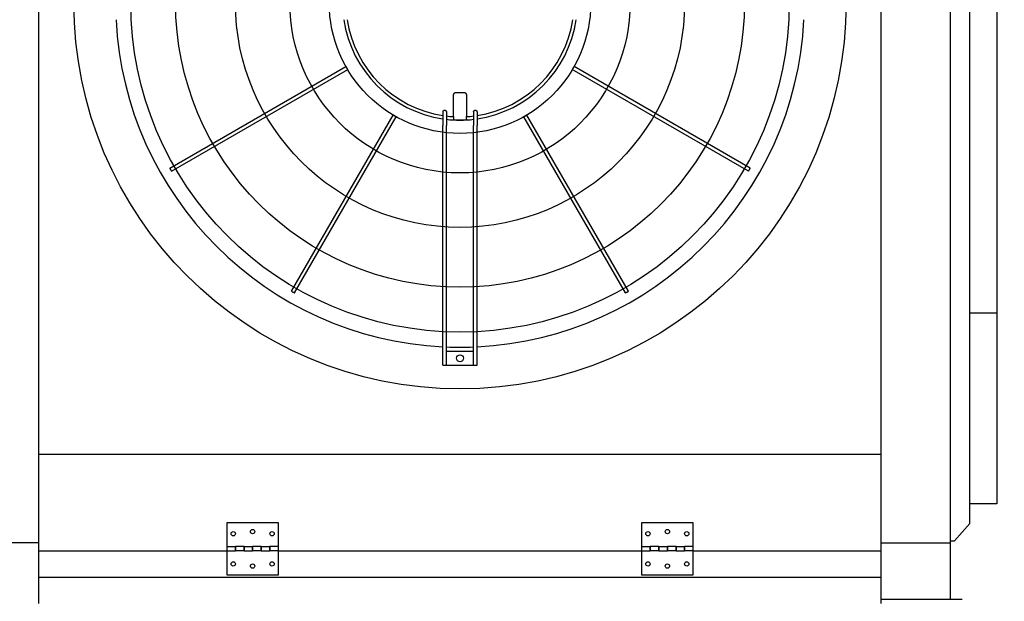
# Model space of a CAD drawing. Units: inches. Extents: x -4894 to -3694, y 1224 to 2124.
# Drawn here: x -4223 to -4166, y 1953 to 1987 of the extents above; entities that cross this region are included whole.
import ezdxf

# ---------------------------------------------------------------- set-up
doc = ezdxf.new("R2010")
doc.units = ezdxf.units.IN
doc.header["$MEASUREMENT"] = 0
doc.layers.get('Defpoints').update_dxf_attribs({"linetype": 'CONTINUOUS'})
for name, color, linetype in [('BASE-UNIT', 6, 'CONTINUOUS'), ('COIL-CONN-COVER', 7, 'CONTINUOUS'), ('CONTROL-PANEL-STD', 7, 'CONTINUOUS')]:
    doc.layers.add(name, color=color, linetype=linetype)
doc.styles.add('SUBMITTAL', font='simplex.shx', dxfattribs={"width": 0.75})
doc.dimstyles.new('SUBMITTAL', dxfattribs={"dimtxt": 0.09375, "dimasz": 0.09375, "dimexe": 0.03125, "dimexo": 0.0625, "dimgap": 0.0625, "dimtad": 0, "dimdec": 4, "dimzin": 4, "dimdsep": 46, "dimlunit": 4, "dimtxsty": 'SUBMITTAL', "dimcen": 0.09375, "dimclre": 6, "dimadec": 0, "dimazin": 0, "dimtfac": 1, "dimtdec": 0, "dimtofl": 0, "dimtmove": 0, "dimatfit": 3, "dimfxl": 1, "dimfrac": 2, "dimtolj": 1, "dimtzin": 4, "dimarcsym": 0})

# ---------------------------------------------------------------- blocks, each defined once
blk = doc.blocks.new('*D31')
at = {"layer": 'CONTROL-PANEL-STD', "color": 6, "lineweight": -2, "transparency": 16777216}
for p, q in [((-4354.439, 1981.167), (-4354.439, 1900.368)), ((-4166.729, 1950.792), (-4166.729, 1900.368))]:
    blk.add_line(p, q, dxfattribs=at)
at = {"layer": 'CONTROL-PANEL-STD', "color": 0, "lineweight": -2, "transparency": 16777216}
for p, q in [((-4346.379, 1903.823), (-4290.091, 1903.823)), ((-4174.79, 1903.823), (-4231.077, 1903.823))]:
    blk.add_line(p, q, dxfattribs=at)
at = {"layer": 'CONTROL-PANEL-STD', "color": 0, "transparency": 16777216}
for points in [[(-4346.379, 1905.166), (-4346.379, 1902.48), (-4354.439, 1903.823)], [(-4174.79, 1905.166), (-4174.79, 1902.48), (-4166.729, 1903.823)]]:
    blk.add_solid(points, dxfattribs=at)
at = {"layer": 'Defpoints', "color": 0, "transparency": 16777216}
for p in [(-4354.439, 1989.227), (-4166.729, 1958.852), (-4166.729, 1903.823)]:
    blk.add_point(p, dxfattribs=at)
at = {"layer": 'CONTROL-PANEL-STD', "color": 0, "transparency": 16777216, "insert": (-4260.584, 1903.823), "char_height": 8.0605, "attachment_point": 5, "style": 'SUBMITTAL'}
blk.add_mtext('\\A1;15\'-7 3/4"', dxfattribs=at)
blk = doc.blocks.new('*D34')
at = {"layer": 'BASE-UNIT', "color": 6, "lineweight": -2, "transparency": 16777216}
for p, q in [((-4218.111, 2093.657), (-4119.599, 2093.657)), ((-4266.861, 1927.015), (-4119.599, 1927.015))]:
    blk.add_line(p, q, dxfattribs=at)
at = {"layer": 'BASE-UNIT', "color": 0, "lineweight": -2, "transparency": 16777216}
for p, q in [((-4123.053, 2085.597), (-4123.053, 2042.147)), ((-4123.053, 1935.076), (-4123.053, 1978.526))]:
    blk.add_line(p, q, dxfattribs=at)
at = {"layer": 'BASE-UNIT', "color": 0, "transparency": 16777216}
for points in [[(-4124.397, 2085.597), (-4121.71, 2085.597), (-4123.053, 2093.657)], [(-4124.397, 1935.076), (-4121.71, 1935.076), (-4123.053, 1927.015)]]:
    blk.add_solid(points, dxfattribs=at)
at = {"layer": 'Defpoints', "color": 0, "transparency": 16777216}
for p in [(-4226.171, 2093.657), (-4274.921, 1927.015), (-4123.053, 1927.015)]:
    blk.add_point(p, dxfattribs=at)
at = {"layer": 'BASE-UNIT', "color": 0, "transparency": 16777216, "insert": (-4123.053, 2010.336), "char_height": 8.0605, "attachment_point": 5, "rotation": 90, "style": 'SUBMITTAL'}
blk.add_mtext('\\A1;13\'-10 5/8"', dxfattribs=at)

msp = doc.modelspace()

# ---------------------------------------------------------------- linework, layer by layer
at = {"layer": 'BASE-UNIT'}
for p, q in [((-4222.1711, 1953.0863), (-4222.1711, 2067.5863)), ((-4173.4211, 1953.0863), (-4173.4211, 2067.5863)), ((-4169.4211, 2064.0863), (-4169.4211, 1956.5863)), ((-4214.5862, 1978.2562), (-4204.395, 1984.1401)), ((-4181.006, 1978.2562), (-4191.1971, 1984.1401)), ((-4214.4878, 1978.0858), (-4204.2966, 1983.9696)), ((-4181.1044, 1978.0858), (-4191.2956, 1983.9696)), ((-4198.1703, 1981.2469), (-4198.1703, 1982.5336)), ((-4197.4219, 1982.5336), (-4197.4219, 1981.2469)), ((-4207.5467, 1971.1447), (-4201.6628, 1981.3358)), ((-4207.3762, 1971.0463), (-4201.4923, 1981.2374)), ((-4198.7803, 1981.5278), (-4198.7803, 1980.7335)), ((-4198.5835, 1981.5247), (-4198.5835, 1980.7335)), ((-4198.1703, 1981.2469), (-4198.1703, 1981.0923)), ((-4197.4219, 1981.0923), (-4197.4219, 1981.2469)), ((-4197.0087, 1981.5247), (-4197.0087, 1980.7335)), ((-4196.8118, 1981.5278), (-4196.8118, 1980.7335)), ((-4188.216, 1971.0463), (-4194.0998, 1981.2374)), ((-4188.0455, 1971.1447), (-4193.9293, 1981.3358)), ((-4198.7803, 1966.8718), (-4198.7803, 1980.7335)), ((-4198.5835, 1966.8718), (-4198.5835, 1980.7335)), ((-4198.1703, 1981.0923), (-4198.1703, 1981.0718)), ((-4197.4219, 1981.0923), (-4197.4219, 1981.0718)), ((-4197.0087, 1966.8718), (-4197.0087, 1980.7335)), ((-4196.8118, 1966.8718), (-4196.8118, 1980.7335)), ((-4197.0087, 1967.6592), (-4198.5835, 1967.6592)), ((-4198.7016, 1966.8718), (-4198.6622, 1966.8718)), ((-4198.5835, 1966.8718), (-4197.0087, 1966.8718)), ((-4196.9299, 1966.8718), (-4196.8906, 1966.8718)), ((-4174.1711, 1961.7113), (-4222.1711, 1961.7113)), ((-4173.4211, 1961.7113), (-4174.1711, 1961.7113)), ((-4211.2961, 1957.7468), (-4211.2961, 1956.3718)), ((-4208.2961, 1957.7468), (-4211.2961, 1957.7468)), ((-4208.2961, 1956.3718), (-4208.2961, 1957.7468)), ((-4187.2961, 1957.7468), (-4187.2961, 1956.3718)), ((-4184.2961, 1957.7468), (-4187.2961, 1957.7468)), ((-4184.2961, 1956.3718), (-4184.2961, 1957.7468)), ((-4222.1711, 1956.5863), (-4226.1711, 1956.5863)), ((-4211.2961, 1956.3718), (-4211.2961, 1956.1218)), ((-4211.2961, 1956.3718), (-4210.7961, 1956.3718)), ((-4210.7961, 1956.3718), (-4210.7961, 1956.1218)), ((-4210.7961, 1956.1218), (-4210.7961, 1956.3718)), ((-4210.2961, 1956.3718), (-4210.7961, 1956.3718)), ((-4210.2961, 1956.1218), (-4210.2961, 1956.3718)), ((-4210.2961, 1956.3718), (-4209.7961, 1956.3718)), ((-4210.2961, 1956.3718), (-4210.2961, 1956.1218)), ((-4209.7961, 1956.3718), (-4209.7961, 1956.1218)), ((-4209.7961, 1956.1218), (-4209.7961, 1956.3718)), ((-4209.2961, 1956.3718), (-4209.7961, 1956.3718)), ((-4209.2961, 1956.1218), (-4209.2961, 1956.3718)), ((-4209.2961, 1956.3718), (-4208.7961, 1956.3718)), ((-4209.2961, 1956.3718), (-4209.2961, 1956.1218)), ((-4208.7961, 1956.3718), (-4208.7961, 1956.1218)), ((-4208.7961, 1956.1218), (-4208.7961, 1956.3718)), ((-4208.2961, 1956.3718), (-4208.7961, 1956.3718)), ((-4208.2961, 1956.1218), (-4208.2961, 1956.3718)), ((-4187.2961, 1956.3718), (-4187.2961, 1956.1218)), ((-4187.2961, 1956.3718), (-4186.7961, 1956.3718)), ((-4186.7961, 1956.1218), (-4186.7961, 1956.3718)), ((-4186.2961, 1956.3718), (-4186.7961, 1956.3718)), ((-4186.7961, 1956.3718), (-4186.7961, 1956.1218)), ((-4186.2961, 1956.3718), (-4186.2961, 1956.1218)), ((-4186.2961, 1956.1218), (-4186.2961, 1956.3718)), ((-4186.2961, 1956.3718), (-4185.7961, 1956.3718)), ((-4185.7961, 1956.1218), (-4185.7961, 1956.3718)), ((-4185.2961, 1956.3718), (-4185.7961, 1956.3718)), ((-4185.7961, 1956.3718), (-4185.7961, 1956.1218)), ((-4185.2961, 1956.3718), (-4185.2961, 1956.1218)), ((-4185.2961, 1956.1218), (-4185.2961, 1956.3718)), ((-4185.2961, 1956.3718), (-4184.7961, 1956.3718)), ((-4184.7961, 1956.1218), (-4184.7961, 1956.3718)), ((-4184.2961, 1956.3718), (-4184.7961, 1956.3718)), ((-4184.7961, 1956.3718), (-4184.7961, 1956.1218)), ((-4184.2961, 1956.1218), (-4184.2961, 1956.3718)), ((-4173.4211, 1956.5863), (-4169.4211, 1956.5863)), ((-4169.4211, 1956.5863), (-4169.4211, 1953.3363)), ((-4222.1711, 1956.1218), (-4211.2961, 1956.1218)), ((-4211.2961, 1956.1218), (-4211.2961, 1954.7468)), ((-4211.2961, 1956.1218), (-4210.7961, 1956.1218)), ((-4210.2961, 1956.1218), (-4210.7961, 1956.1218)), ((-4210.2961, 1956.1218), (-4209.7961, 1956.1218)), ((-4209.2961, 1956.1218), (-4209.7961, 1956.1218)), ((-4209.2961, 1956.1218), (-4208.7961, 1956.1218)), ((-4208.2961, 1956.1218), (-4208.7961, 1956.1218)), ((-4208.2961, 1954.7468), (-4208.2961, 1956.1218)), ((-4208.2961, 1956.1218), (-4187.2961, 1956.1218)), ((-4187.2961, 1956.1218), (-4187.2961, 1954.7468)), ((-4187.2961, 1956.1218), (-4186.7961, 1956.1218)), ((-4186.2961, 1956.1218), (-4186.7961, 1956.1218)), ((-4186.2961, 1956.1218), (-4185.7961, 1956.1218)), ((-4185.2961, 1956.1218), (-4185.7961, 1956.1218)), ((-4185.2961, 1956.1218), (-4184.7961, 1956.1218)), ((-4184.2961, 1956.1218), (-4184.7961, 1956.1218)), ((-4184.2961, 1954.7468), (-4184.2961, 1956.1218)), ((-4184.2961, 1956.1218), (-4173.4211, 1956.1218)), ((-4222.1711, 1954.6113), (-4173.4211, 1954.6113)), ((-4211.2961, 1954.7468), (-4208.2961, 1954.7468)), ((-4187.2961, 1954.7468), (-4184.2961, 1954.7468)), ((-4173.4211, 1953.3363), (-4168.7336, 1953.3363))]:
    msp.add_line(p, q, dxfattribs=at)
for centre, radius in [((-4197.7961, 1987.8363), 22.3425), ((-4197.7961, 1987.8363), 19.0551), ((-4197.7961, 1987.8363), 16.4606), ((-4197.7961, 1987.8363), 12.9961), ((-4197.7961, 1987.8363), 9.8465), ((-4197.7961, 1987.8363), 7.5636), ((-4197.7961, 1967.2655), 0.1969), ((-4209.7961, 1957.2468), 0.125), ((-4185.7961, 1957.2468), 0.125), ((-4210.9211, 1957.1218), 0.125), ((-4208.6711, 1957.1218), 0.125), ((-4186.9211, 1957.1218), 0.125), ((-4184.6711, 1957.1218), 0.125), ((-4210.9211, 1955.3718), 0.125), ((-4209.7961, 1955.2468), 0.125), ((-4208.6711, 1955.3718), 0.125), ((-4186.9211, 1955.3718), 0.125), ((-4185.7961, 1955.2468), 0.125), ((-4184.6711, 1955.3718), 0.125)]:
    msp.add_circle(centre, radius, dxfattribs=at)
for radius, start, end in [(19.9292, 182.83084, 267.16916), (6.7924, 188.33183, 261.66817), (6.6, 188.57642, 261.42358), (19.9292, 272.83084, 357.16916), (6.7924, 278.33183, 351.66817), (6.6, 278.57642, 351.42358), (6.6, 263.14814, 266.7499), (6.6, 273.2501, 276.85186), (6.7924, 263.34303, 276.65697), (6.7749, 266.83387, 273.16613), (19.9292, 267.73566, 272.26434)]:
    msp.add_arc((-4197.7961, 1987.8363), radius, start, end, dxfattribs=at)
for centre, major_axis, ratio, start_param, end_param in [((-4197.7725, 2000.0272), (33.8716, -0.0249), 0.5438864, 4.6853551, 4.6865179), ((-4197.8197, 2000.0272), (33.8716, 0.0249), 0.5438865, 4.7382601, 4.7394229)]:
    msp.add_ellipse(centre, major_axis=major_axis, ratio=ratio, start_param=start_param, end_param=end_param, dxfattribs=at)
for points, knots in [([(-4204.395, 1984.1401), (-4204.395, 1984.1401), (-4204.3904, 1984.1321), (-4204.3716, 1984.0995), (-4204.3544, 1984.0697), (-4204.3458, 1984.0549)], [0.5, 0.5, 0.5, 0.5, 0.66666667, 0.83333333, 1, 1, 1, 1]), ([(-4191.2463, 1984.0549), (-4191.2378, 1984.0697), (-4191.2206, 1984.0995), (-4191.2017, 1984.1321), (-4191.1971, 1984.1401), (-4191.1971, 1984.1401)], [0, 0, 0, 0, 0.16666667, 0.33333333, 0.5, 0.5, 0.5, 0.5]), ([(-4204.3458, 1984.0549), (-4204.3372, 1984.04), (-4204.3201, 1984.0102), (-4204.3012, 1983.9776), (-4204.2966, 1983.9696), (-4204.2966, 1983.9696), (-4204.2966, 1983.9696)], [0, 0, 0, 0, 0.16666667, 0.33333333, 0.5, 0.5, 0.5, 0.5, 0.5]), ([(-4191.2956, 1983.9696), (-4191.2956, 1983.9696), (-4191.2956, 1983.9696), (-4191.2909, 1983.9776), (-4191.2721, 1984.0102), (-4191.2549, 1984.04), (-4191.2463, 1984.0549)], [0.5, 0.5, 0.5, 0.5, 0.5, 0.66666667, 0.83333333, 1, 1, 1, 1]), ([(-4198.0914, 1982.6125), (-4198.0938, 1982.6125), (-4198.0962, 1982.6124), (-4198.0986, 1982.6122), (-4198.1009, 1982.6119), (-4198.1033, 1982.6116), (-4198.1057, 1982.6112), (-4198.1081, 1982.6107), (-4198.1104, 1982.6102), (-4198.1127, 1982.6095), (-4198.115, 1982.6089), (-4198.1173, 1982.6081), (-4198.1196, 1982.6073), (-4198.1218, 1982.6064), (-4198.124, 1982.6054), (-4198.1262, 1982.6044), (-4198.1283, 1982.6033), (-4198.1305, 1982.6022), (-4198.1325, 1982.6009), (-4198.1346, 1982.5996), (-4198.1366, 1982.5983), (-4198.1385, 1982.5968), (-4198.1404, 1982.5954), (-4198.1423, 1982.5939), (-4198.1441, 1982.5923), (-4198.1459, 1982.5906), (-4198.1476, 1982.5889), (-4198.1493, 1982.5872), (-4198.1509, 1982.5854), (-4198.1525, 1982.5835), (-4198.154, 1982.5816), (-4198.1555, 1982.5797), (-4198.1569, 1982.5777), (-4198.1581, 1982.5756), (-4198.1594, 1982.5735), (-4198.1607, 1982.5714), (-4198.1618, 1982.5692), (-4198.1629, 1982.567), (-4198.1639, 1982.5648), (-4198.1648, 1982.5625), (-4198.1657, 1982.5602), (-4198.1665, 1982.5579), (-4198.1672, 1982.5555), (-4198.1678, 1982.5531), (-4198.1684, 1982.5507), (-4198.1689, 1982.5483), (-4198.1693, 1982.5459), (-4198.1697, 1982.5434), (-4198.1699, 1982.541), (-4198.1702, 1982.5385), (-4198.1703, 1982.536), (-4198.1703, 1982.5336)], [0, 0, 0, 0, 0.0588235, 0.0588235, 0.0588235, 0.1176471, 0.1176471, 0.1176471, 0.1764706, 0.1764706, 0.1764706, 0.2352941, 0.2352941, 0.2352941, 0.2941176, 0.2941176, 0.2941176, 0.3529412, 0.3529412, 0.3529412, 0.4117647, 0.4117647, 0.4117647, 0.4705882, 0.4705882, 0.4705882, 0.5294118, 0.5294118, 0.5294118, 0.5882353, 0.5882353, 0.5882353, 0.6470588, 0.6470588, 0.6470588, 0.7058824, 0.7058824, 0.7058824, 0.7647059, 0.7647059, 0.7647059, 0.8235294, 0.8235294, 0.8235294, 0.8823529, 0.8823529, 0.8823529, 0.9411765, 0.9411765, 0.9411765, 1, 1, 1, 1]), ([(-4197.4219, 1982.5336), (-4197.4219, 1982.536), (-4197.422, 1982.5385), (-4197.4222, 1982.541), (-4197.4225, 1982.5434), (-4197.4228, 1982.5459), (-4197.4233, 1982.5483), (-4197.4237, 1982.5507), (-4197.4243, 1982.5531), (-4197.425, 1982.5555), (-4197.4257, 1982.5579), (-4197.4265, 1982.5602), (-4197.4274, 1982.5625), (-4197.4283, 1982.5648), (-4197.4293, 1982.567), (-4197.4304, 1982.5692), (-4197.4315, 1982.5714), (-4197.4327, 1982.5735), (-4197.434, 1982.5756), (-4197.4353, 1982.5777), (-4197.4367, 1982.5797), (-4197.4382, 1982.5816), (-4197.4397, 1982.5835), (-4197.4412, 1982.5854), (-4197.4429, 1982.5872), (-4197.4445, 1982.5889), (-4197.4463, 1982.5906), (-4197.4481, 1982.5923), (-4197.4498, 1982.5939), (-4197.4517, 1982.5954), (-4197.4537, 1982.5968), (-4197.4556, 1982.5983), (-4197.4576, 1982.5996), (-4197.4597, 1982.6009), (-4197.4617, 1982.6022), (-4197.4638, 1982.6033), (-4197.466, 1982.6044), (-4197.4681, 1982.6054), (-4197.4704, 1982.6064), (-4197.4726, 1982.6073), (-4197.4748, 1982.6081), (-4197.4771, 1982.6089), (-4197.4794, 1982.6095), (-4197.4818, 1982.6102), (-4197.4841, 1982.6107), (-4197.4865, 1982.6112), (-4197.4888, 1982.6116), (-4197.4912, 1982.6119), (-4197.4936, 1982.6122), (-4197.496, 1982.6124), (-4197.4984, 1982.6125), (-4197.5008, 1982.6125)], [0, 0, 0, 0, 0.0588235, 0.0588235, 0.0588235, 0.1176471, 0.1176471, 0.1176471, 0.1764706, 0.1764706, 0.1764706, 0.2352941, 0.2352941, 0.2352941, 0.2941176, 0.2941176, 0.2941176, 0.3529412, 0.3529412, 0.3529412, 0.4117647, 0.4117647, 0.4117647, 0.4705882, 0.4705882, 0.4705882, 0.5294118, 0.5294118, 0.5294118, 0.5882353, 0.5882353, 0.5882353, 0.6470588, 0.6470588, 0.6470588, 0.7058824, 0.7058824, 0.7058824, 0.7647059, 0.7647059, 0.7647059, 0.8235294, 0.8235294, 0.8235294, 0.8823529, 0.8823529, 0.8823529, 0.9411765, 0.9411765, 0.9411765, 1, 1, 1, 1]), ([(-4201.6628, 1981.3358), (-4201.6628, 1981.3358), (-4201.6548, 1981.3312), (-4201.6222, 1981.3124), (-4201.5924, 1981.2952), (-4201.5776, 1981.2866)], [0.5, 0.5, 0.5, 0.5, 0.66666667, 0.83333333, 1, 1, 1, 1]), ([(-4201.5776, 1981.2866), (-4201.5627, 1981.278), (-4201.533, 1981.2608), (-4201.5003, 1981.242), (-4201.4923, 1981.2374), (-4201.4923, 1981.2374), (-4201.4923, 1981.2374)], [0, 0, 0, 0, 0.16666667, 0.33333333, 0.5, 0.5, 0.5, 0.5, 0.5]), ([(-4198.7803, 1981.5278), (-4198.7803, 1981.54), (-4198.7779, 1981.5522), (-4198.7678, 1981.5764), (-4198.7606, 1981.5849), (-4198.7504, 1981.5952), (-4198.7424, 1981.6019), (-4198.7262, 1981.6086), (-4198.7214, 1981.61), (-4198.7116, 1981.6119), (-4198.7066, 1981.6124), (-4198.7016, 1981.6123)], [0, 0, 0, 0, 0.09413446, 0.09413446, 0.2034157, 0.2034157, 0.31898078, 0.31898078, 0.36537145, 0.36537145, 0.41155064, 0.41155064, 0.41155064, 0.41155064]), ([(-4198.6622, 1981.6117), (-4198.6573, 1981.6116), (-4198.6524, 1981.611), (-4198.6427, 1981.6089), (-4198.6379, 1981.6074), (-4198.6218, 1981.6003), (-4198.6136, 1981.5932), (-4198.6031, 1981.5823), (-4198.5957, 1981.5734), (-4198.5858, 1981.5487), (-4198.5835, 1981.5366), (-4198.5835, 1981.5247)], [0, 0, 0, 0, 0.03761608, 0.03761608, 0.07555004, 0.07555004, 0.17235485, 0.17235485, 0.26196478, 0.26196478, 0.335366, 0.335366, 0.335366, 0.335366]), ([(-4197.0087, 1981.5247), (-4197.0087, 1981.5366), (-4197.0064, 1981.5487), (-4196.9964, 1981.5734), (-4196.989, 1981.5824), (-4196.9785, 1981.5933), (-4196.9703, 1981.6003), (-4196.9542, 1981.6074), (-4196.9494, 1981.6089), (-4196.9398, 1981.6111), (-4196.9349, 1981.6116), (-4196.9299, 1981.6117)], [0, 0, 0, 0, 0.0927179, 0.0927179, 0.2056954, 0.2056954, 0.32821705, 0.32821705, 0.37626979, 0.37626979, 0.42392082, 0.42392082, 0.42392082, 0.42392082]), ([(-4196.8906, 1981.6123), (-4196.8856, 1981.6124), (-4196.8806, 1981.6119), (-4196.8707, 1981.61), (-4196.8659, 1981.6086), (-4196.8498, 1981.6018), (-4196.8418, 1981.5952), (-4196.8316, 1981.5849), (-4196.8244, 1981.5764), (-4196.8142, 1981.5522), (-4196.8118, 1981.54), (-4196.8118, 1981.5278)], [0, 0, 0, 0, 0.03815013, 0.03815013, 0.07647531, 0.07647531, 0.17197458, 0.17197458, 0.26250824, 0.26250824, 0.34042607, 0.34042607, 0.34042607, 0.34042607]), ([(-4194.0998, 1981.2374), (-4194.0998, 1981.2374), (-4194.0998, 1981.2374), (-4194.0919, 1981.242), (-4194.0592, 1981.2608), (-4194.0295, 1981.278), (-4194.0146, 1981.2866)], [0.5, 0.5, 0.5, 0.5, 0.5, 0.66666667, 0.83333333, 1, 1, 1, 1]), ([(-4194.0146, 1981.2866), (-4193.9997, 1981.2952), (-4193.97, 1981.3124), (-4193.9373, 1981.3312), (-4193.9293, 1981.3358), (-4193.9293, 1981.3358)], [0, 0, 0, 0, 0.16666667, 0.33333333, 0.5, 0.5, 0.5, 0.5]), ([(-4214.5862, 1978.2562), (-4214.5862, 1978.2562), (-4214.5816, 1978.2483), (-4214.5627, 1978.2156), (-4214.5456, 1978.1859), (-4214.537, 1978.171)], [0.5, 0.5, 0.5, 0.5, 0.66666667, 0.83333333, 1, 1, 1, 1]), ([(-4214.537, 1978.171), (-4214.5284, 1978.1561), (-4214.5112, 1978.1264), (-4214.4924, 1978.0937), (-4214.4878, 1978.0858), (-4214.4878, 1978.0858), (-4214.4878, 1978.0858)], [0, 0, 0, 0, 0.16666667, 0.33333333, 0.5, 0.5, 0.5, 0.5, 0.5]), ([(-4181.1044, 1978.0858), (-4181.1044, 1978.0858), (-4181.1044, 1978.0858), (-4181.0998, 1978.0937), (-4181.081, 1978.1264), (-4181.0638, 1978.1561), (-4181.0552, 1978.171)], [0.5, 0.5, 0.5, 0.5, 0.5, 0.66666667, 0.83333333, 1, 1, 1, 1]), ([(-4181.0552, 1978.171), (-4181.0466, 1978.1859), (-4181.0294, 1978.2156), (-4181.0106, 1978.2483), (-4181.006, 1978.2562), (-4181.006, 1978.2562)], [0, 0, 0, 0, 0.16666667, 0.33333333, 0.5, 0.5, 0.5, 0.5]), ([(-4207.5467, 1971.1447), (-4207.5467, 1971.1447), (-4207.5387, 1971.1401), (-4207.506, 1971.1212), (-4207.4763, 1971.104), (-4207.4614, 1971.0955)], [0.5, 0.5, 0.5, 0.5, 0.66666667, 0.83333333, 1, 1, 1, 1]), ([(-4207.4614, 1971.0955), (-4207.4466, 1971.0869), (-4207.4168, 1971.0697), (-4207.3842, 1971.0509), (-4207.3762, 1971.0463), (-4207.3762, 1971.0463), (-4207.3762, 1971.0463)], [0, 0, 0, 0, 0.16666667, 0.33333333, 0.5, 0.5, 0.5, 0.5, 0.5]), ([(-4188.216, 1971.0463), (-4188.216, 1971.0463), (-4188.216, 1971.0463), (-4188.208, 1971.0509), (-4188.1753, 1971.0697), (-4188.1456, 1971.0869), (-4188.1307, 1971.0955)], [0.5, 0.5, 0.5, 0.5, 0.5, 0.66666667, 0.83333333, 1, 1, 1, 1]), ([(-4188.1307, 1971.0955), (-4188.1159, 1971.104), (-4188.0861, 1971.1212), (-4188.0535, 1971.1401), (-4188.0455, 1971.1447), (-4188.0455, 1971.1447)], [0, 0, 0, 0, 0.16666667, 0.33333333, 0.5, 0.5, 0.5, 0.5])]:
    msp.add_open_spline(points, degree=3, knots=knots, dxfattribs=at)
msp.add_rational_spline([(-4197.5008, 1982.6125), (-4197.7961, 1982.6125), (-4198.0914, 1982.6125)], [1.1585768571, 1.16042620836, 1.1585768571], degree=2, dxfattribs=at)
for points in [[(-4198.7803, 1966.8718), (-4198.7803, 1966.8718), (-4198.773, 1966.8718), (-4198.7428, 1966.8718), (-4198.7153, 1966.8718), (-4198.7016, 1966.8718)], [(-4198.6622, 1966.8718), (-4198.6485, 1966.8718), (-4198.621, 1966.8718), (-4198.5908, 1966.8718), (-4198.5835, 1966.8718), (-4198.5835, 1966.8718)], [(-4197.0087, 1966.8718), (-4197.0087, 1966.8718), (-4197.0013, 1966.8718), (-4196.9711, 1966.8718), (-4196.9437, 1966.8718), (-4196.9299, 1966.8718)], [(-4196.8906, 1966.8718), (-4196.8768, 1966.8718), (-4196.8494, 1966.8718), (-4196.8192, 1966.8718), (-4196.8118, 1966.8718), (-4196.8118, 1966.8718)]]:
    msp.add_open_spline(points, degree=3, dxfattribs=at)
at = {"layer": 'COIL-CONN-COVER'}
for p, q in [((-4168.2961, 1957.7113), (-4168.2961, 2062.9613)), ((-4166.7291, 1999.1949), (-4166.7291, 1958.8522)), ((-4168.2961, 1969.8938), (-4166.7291, 1969.8938)), ((-4166.7291, 1958.8522), (-4168.2961, 1958.8522)), ((-4168.2961, 1957.7113), (-4169.1711, 1956.7113)), ((-4169.4211, 1956.7113), (-4169.1711, 1956.7113))]:
    msp.add_line(p, q, dxfattribs=at)

# ---------------------------------------------------------------- dimensions: what is measured, and where the dimension line sits
at = {"layer": 'BASE-UNIT'}
dim = msp.add_linear_dim(base=(-4123.0532, 1927.0153), p1=(-4226.1711, 2093.6573), p2=(-4274.9211, 1927.0153), angle=270, dimstyle='SUBMITTAL', override={"dimscale": 115.15, "dimtxt": 0.07, "dimasz": 0.07, "dimexe": 0.03, "dimexo": 0.07, "dimgap": 0.03125, "dimdec": 3}, dxfattribs=at)
dim.commit()
dim.dimension.update_dxf_attribs({"geometry": '*D34', "text_midpoint": (-4123.0532, 2010.3363)})
at = {"layer": 'CONTROL-PANEL-STD'}
dim = msp.add_linear_dim(base=(-4166.7291, 1903.823), p1=(-4354.4394, 1989.2274), p2=(-4166.7291, 1958.8522), dimstyle='SUBMITTAL', override={"dimscale": 115.15, "dimtxt": 0.07, "dimasz": 0.07, "dimexe": 0.03, "dimexo": 0.07, "dimgap": 0.03125, "dimdec": 3}, dxfattribs=at)
dim.commit()
dim.dimension.update_dxf_attribs({"geometry": '*D31', "text_midpoint": (-4260.5843, 1903.823)})

doc.saveas('drawing.dxf')
